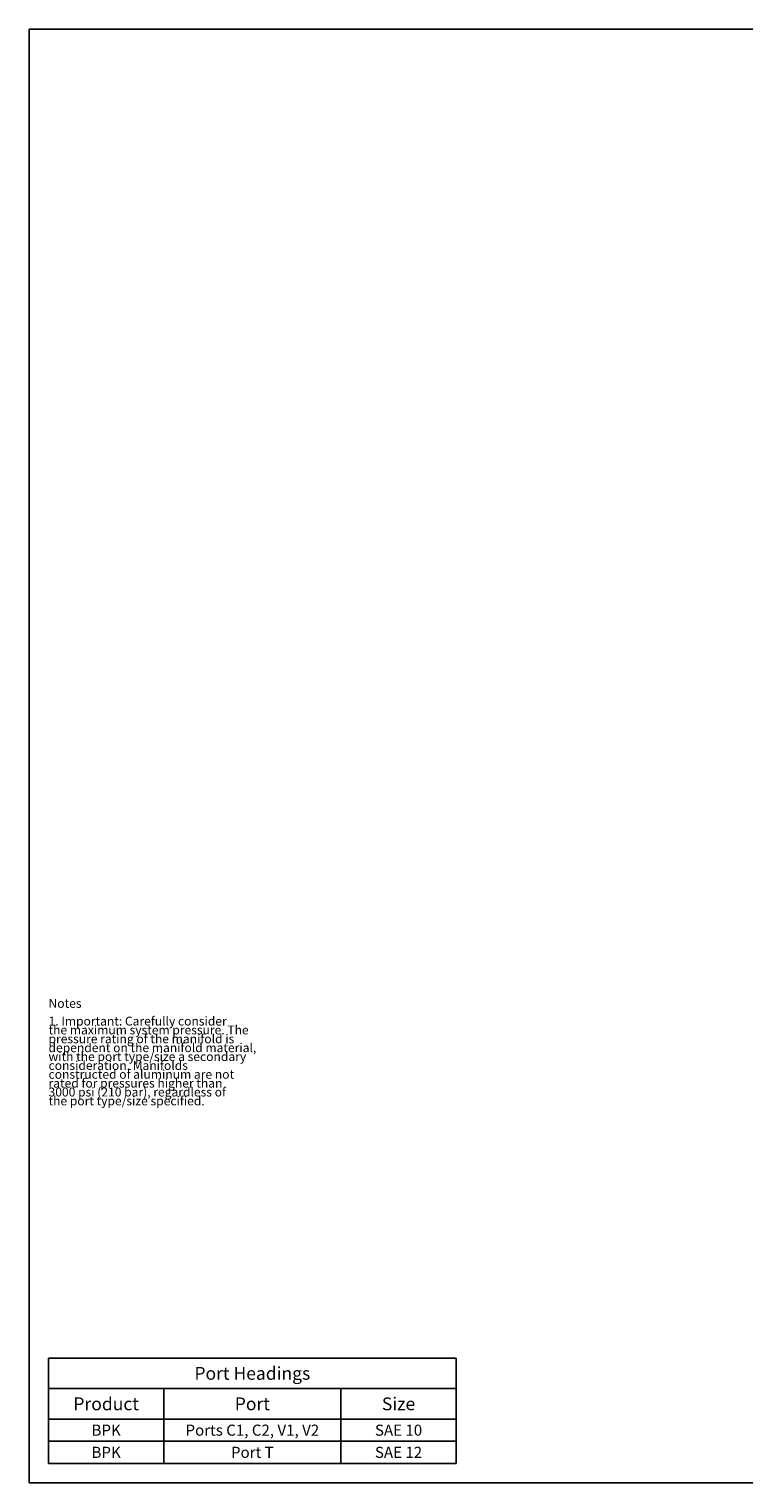
# Model space of a CAD drawing. Units: inches. Extents: x 0.3 to 21.7, y 0.3 to 16.7.
# Drawn here: x 0.3 to 8.4, y 0.3 to 16.7 of the extents above; entities that cross this region are included whole.
import ezdxf

# ---------------------------------------------------------------- set-up
doc = ezdxf.new("R2010")
doc.units = ezdxf.units.IN
doc.header["$LTSCALE"] = 1.21
doc.header["$MEASUREMENT"] = 0
doc.layers.get('0').update_dxf_attribs({"linetype": 'CONTINUOUS'})
doc.styles.get("Standard").update_dxf_attribs({"font": 'txt', "width": 0.8})

# ---------------------------------------------------------------- blocks, each defined once
blk = doc.blocks.new('*T3')
at = {"color": 2, "linetype": 'Continuous'}
for p, q in [((0, 0), (4.6, 0)), ((0, 0), (0, -1.18775)), ((4.6, 0), (4.6, -1.18775)), ((0, -0.34375), (4.6, -0.34375)), ((1.3, -0.34375), (1.3, -1.18775)), ((3.3, -0.34375), (3.3, -1.18775)), ((0, -0.68775), (4.6, -0.68775)), ((0, -0.93775), (4.6, -0.93775)), ((0, -1.18775), (4.6, -1.18775))]:
    blk.add_line(p, q, dxfattribs=at)
at = {"color": 2, "linetype": 'Continuous', "attachment_point": 2, "line_spacing_factor": 0.9}
for s, insert, char_height, width in [('Port Headings', (2.3, -0.09938), 0.145, 3.016), ('Product', (0.65, -0.44325), 0.145, 1.624), ('Port', (2.3, -0.44325), 0.145, 0.928), ('Size', (3.95, -0.44325), 0.145, 0.928), ('BPK', (0.65, -0.75025), 0.125, 0.6), ('Ports C1, C2, V1, V2', (2.3, -0.75025), 0.125, 4), ('SAE 10', (3.95, -0.75025), 0.125, 1.2), ('BPK', (0.65, -1.00025), 0.125, 0.6), ('Port T', (2.3, -1.00025), 0.125, 1.2), ('SAE 12', (3.95, -1.00025), 0.125, 1.2)]:
    blk.add_mtext(s, dxfattribs=dict(at, insert=insert, char_height=char_height, width=width))

msp = doc.modelspace()

# ---------------------------------------------------------------- linework, layer by layer
at = {"color": 7, "linetype": 'Continuous'}
for p, q in [((0.301, 0.301), (0.301, 16.699)), ((0.301, 16.699), (21.699, 16.699)), ((0.301, 0.301), (21.699, 0.301))]:
    msp.add_line(p, q, dxfattribs=at)

# ---------------------------------------------------------------- block references
msp.add_blockref('*T3', (0.521, 1.709))

# ---------------------------------------------------------------- texts
at = {"color": 2, "linetype": 'Continuous', "insert": (0.521, 5.76), "char_height": 0.1, "width": 3.04, "attachment_point": 1, "line_spacing_factor": 0.6}
msp.add_mtext('Notes\\P \\P1. Important: Carefully consider\\P   the maximum system pressure. The\\P   pressure rating of the manifold is\\P   dependent on the manifold material,\\P   with the port type/size a secondary\\P   consideration. Manifolds\\P   constructed of aluminum are not\\P   rated for pressures higher than\\P   3000 psi (210 bar), regardless of\\P   the port type/size specified.', dxfattribs=at)

doc.saveas('drawing.dxf')
